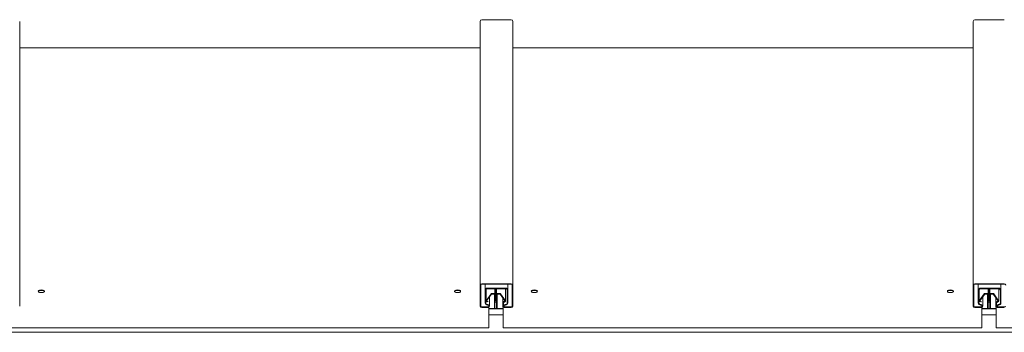
# Model space of a CAD drawing. Units: inches. Extents: x 0.2 to 9, y 0.2 to 10.8.
# Drawn here: x 1.7 to 2.6, y 4 to 4.3 of the extents above; entities that cross this region are included whole.
import ezdxf

# ---------------------------------------------------------------- set-up
doc = ezdxf.new("R2010")
doc.units = ezdxf.units.IN
doc.header["$MEASUREMENT"] = 0

msp = doc.modelspace()

# ---------------------------------------------------------------- linework, layer by layer
at = {"color": 7, "linetype": 'Continuous', "lineweight": 15}
for p, q in [((1.67329741, 4.27922557), (1.67329741, 4.02566816)), ((2.11589738, 4.27922557), (2.11589738, 4.02566816)), ((2.14569735, 4.2808256), (2.11749732, 4.2808256)), ((2.14729729, 4.27922557), (2.14729729, 4.02566816)), ((2.58989735, 4.27922557), (2.58989735, 4.02566816)), ((2.61969733, 4.2808256), (2.59149729, 4.2808256)), ((2.11589738, 4.25395076), (1.67329741, 4.25395076)), ((2.58989735, 4.25395076), (2.14729729, 4.25395076)), ((1.67329741, 4.02566816), (1.67329741, 4.0057405)), ((2.11589738, 4.0057405), (2.11589738, 4.02566816)), ((2.11649737, 4.0057405), (2.11649737, 4.02566816)), ((2.11749732, 4.02711745), (2.14569735, 4.02711745)), ((2.11749732, 4.02657396), (2.14569735, 4.02657396)), ((2.12069729, 4.02657396), (2.12069729, 4.02086731)), ((2.14029736, 4.02286008), (2.12289731, 4.02286008)), ((2.14029736, 4.0223166), (2.12289731, 4.0223166)), ((2.13013829, 4.01718797), (2.13013829, 4.0223166)), ((2.13099735, 4.0223166), (2.13099735, 4.01087251)), ((2.1316973, 4.01718797), (2.1316973, 4.0223166)), ((2.14029736, 4.01057232), (2.14029736, 4.0223166)), ((2.14249729, 4.02657396), (2.14249729, 4.02086731)), ((2.1466973, 4.02566816), (2.1466973, 4.0057405)), ((2.14729729, 4.02566816), (2.14729729, 4.0057405)), ((2.58989735, 4.0057405), (2.58989735, 4.02566816)), ((2.59049734, 4.0057405), (2.59049734, 4.02566816)), ((2.59149729, 4.02711745), (2.61969733, 4.02711745)), ((2.59149729, 4.02657396), (2.61969733, 4.02657396)), ((2.59469736, 4.02657396), (2.59469736, 4.02086731)), ((2.61429734, 4.02286008), (2.59689738, 4.02286008)), ((2.61429734, 4.0223166), (2.59689738, 4.0223166)), ((2.60413826, 4.01718797), (2.60413826, 4.0223166)), ((2.60499732, 4.0223166), (2.60499732, 4.01087251)), ((2.60569737, 4.01718797), (2.60569737, 4.0223166)), ((2.61429734, 4.01057232), (2.61429734, 4.0223166)), ((2.61649736, 4.02657396), (2.61649736, 4.02086731)), ((2.12069729, 4.02086731), (2.12069729, 4.00863907)), ((2.12129737, 4.02086731), (2.12129737, 4.00863907)), ((2.12153832, 4.02163213), (2.12153832, 4.01057232)), ((2.12634865, 4.01748327), (2.12163435, 4.01086762)), ((2.12685262, 4.01718797), (2.12213831, 4.01057232)), ((2.1248973, 4.0057405), (2.1248973, 4.01440842)), ((2.1295383, 4.01773201), (2.12685262, 4.01773201)), ((2.1295383, 4.01718797), (2.12685262, 4.01718797)), ((2.1295383, 4.0032005), (2.1295383, 4.01718797)), ((2.13089738, 4.0209272), (2.13013829, 4.0209272)), ((2.13089738, 4.02028779), (2.13013829, 4.02028779)), ((2.13099735, 4.01886816), (2.13013829, 4.01886816)), ((2.13013829, 4.0178899), (2.13089738, 4.0178899)), ((2.13013829, 4.0032005), (2.13013829, 4.01718797)), ((2.13089738, 4.02028779), (2.13099735, 4.02029361)), ((2.1316973, 4.01718797), (2.1316973, 4.0032005)), ((2.13498297, 4.01773201), (2.13229729, 4.01773201)), ((2.13498297, 4.01718797), (2.13229729, 4.01718797)), ((2.13229729, 4.01718797), (2.13229729, 4.0032005)), ((2.13969737, 4.01057232), (2.13498297, 4.01718797)), ((2.14020124, 4.01086762), (2.13548694, 4.01748327)), ((2.13769738, 4.00880803), (2.13769738, 4.0133789)), ((2.1418973, 4.00863907), (2.1418973, 4.02086731)), ((2.14249729, 4.00863907), (2.14249729, 4.02086731)), ((2.59469736, 4.02086731), (2.59469736, 4.00863907)), ((2.59529735, 4.02086731), (2.59529735, 4.00863907)), ((2.5955383, 4.02163213), (2.5955383, 4.01057232)), ((2.60034863, 4.01748327), (2.59563432, 4.01086762)), ((2.60085259, 4.01718797), (2.59613829, 4.01057232)), ((2.59889737, 4.0057405), (2.59889737, 4.01440842)), ((2.60353828, 4.01773201), (2.60085259, 4.01773201)), ((2.60353828, 4.01718797), (2.60085259, 4.01718797)), ((2.60353828, 4.0032005), (2.60353828, 4.01718797)), ((2.60489736, 4.0209272), (2.60413826, 4.0209272)), ((2.60489736, 4.02028779), (2.60413826, 4.02028779)), ((2.60499732, 4.01886816), (2.60413826, 4.01886816)), ((2.60413826, 4.0178899), (2.60489736, 4.0178899)), ((2.60413826, 4.0032005), (2.60413826, 4.01718797)), ((2.60489736, 4.02028779), (2.60499732, 4.02029361)), ((2.60569737, 4.01718797), (2.60569737, 4.0032005)), ((2.60898304, 4.01773201), (2.60629736, 4.01773201)), ((2.60898304, 4.01718797), (2.60629736, 4.01718797)), ((2.60629736, 4.01718797), (2.60629736, 4.0032005)), ((2.61369735, 4.01057232), (2.60898304, 4.01718797)), ((2.61420131, 4.01086762), (2.60948691, 4.01748327)), ((2.61169735, 4.00880803), (2.61169735, 4.0133789)), ((2.61589737, 4.00863907), (2.61589737, 4.02086731)), ((2.61649736, 4.00863907), (2.61649736, 4.02086731)), ((2.12329736, 4.00483488), (2.11749732, 4.00483488)), ((2.12329736, 4.0042914), (2.11749732, 4.0042914)), ((2.12181269, 4.01011539), (2.12228052, 4.0098413)), ((2.12213831, 4.01057232), (2.12358957, 4.00972209)), ((2.12289731, 4.00718978), (2.12329736, 4.00718978)), ((2.12289731, 4.0066463), (2.12329736, 4.0066463)), ((2.12358957, 4.00972209), (2.12362965, 4.0096975)), ((2.12413831, 4.00369592), (2.12413831, 4.00450767)), ((2.12413831, 4.00369592), (2.12413831, 4.00223068)), ((2.13089738, 4.01059879), (2.13013829, 4.01059879)), ((2.1316973, 4.00929556), (2.13013829, 4.00929556)), ((2.13099735, 4.01087251), (2.1316973, 4.01087251)), ((2.13099735, 4.01087251), (2.13099735, 4.01069003)), ((2.13168604, 4.01056763), (2.1316973, 4.01069003)), ((2.13769738, 4.00476486), (2.13769738, 4.00880803)), ((2.13793824, 4.00476486), (2.13769738, 4.00476486)), ((2.13793824, 4.00574238), (2.13793824, 4.00369592)), ((2.13793824, 4.00223068), (2.13793824, 4.00369592)), ((2.13824611, 4.00972209), (2.13969737, 4.01057232)), ((2.13829737, 4.00827825), (2.13829737, 4.00880803)), ((2.13829737, 4.00827825), (2.13829737, 4.0057405)), ((2.13857173, 4.00926515), (2.14002299, 4.01011539)), ((2.1398973, 4.00718978), (2.14029736, 4.00718978)), ((2.1398973, 4.0066463), (2.14029736, 4.0066463)), ((2.14569735, 4.00483488), (2.1398973, 4.00483488)), ((2.14569735, 4.0042914), (2.1398973, 4.0042914)), ((2.59729734, 4.00483488), (2.59149729, 4.00483488)), ((2.59729734, 4.0042914), (2.59149729, 4.0042914)), ((2.59581267, 4.01011539), (2.59628049, 4.0098413)), ((2.59613829, 4.01057232), (2.59758954, 4.00972209)), ((2.59689738, 4.00718978), (2.59729734, 4.00718978)), ((2.59689738, 4.0066463), (2.59729734, 4.0066463)), ((2.59758954, 4.00972209), (2.59762972, 4.0096975)), ((2.59793826, 4.00369592), (2.59793826, 4.00441268)), ((2.59793826, 4.00369592), (2.59793826, 4.00223068)), ((2.60489736, 4.01059879), (2.60413826, 4.01059879)), ((2.60569737, 4.00929556), (2.60413826, 4.00929556)), ((2.60499732, 4.01087251), (2.60569737, 4.01087251)), ((2.60499732, 4.01087251), (2.60499732, 4.01069003)), ((2.60568601, 4.01056763), (2.60569737, 4.01069003)), ((2.61169735, 4.00476486), (2.61169735, 4.00880803)), ((2.61173828, 4.00476486), (2.61169735, 4.00476486)), ((2.61173828, 4.00574238), (2.61173828, 4.00369592)), ((2.61173828, 4.00223068), (2.61173828, 4.00369592)), ((2.61224609, 4.00972209), (2.61369735, 4.01057232)), ((2.61229734, 4.00827825), (2.61229734, 4.00880803)), ((2.61229734, 4.00827825), (2.61229734, 4.0057405)), ((2.61257171, 4.00926515), (2.61402297, 4.01011539)), ((2.61389738, 4.00718978), (2.61429734, 4.00718978)), ((2.61389738, 4.0066463), (2.61429734, 4.0066463)), ((2.61969733, 4.00483488), (2.61389738, 4.00483488)), ((2.61969733, 4.0042914), (2.61389738, 4.0042914)), ((2.13793824, 4.0032005), (2.12413831, 4.0032005)), ((2.13793824, 4.00299887), (2.12413831, 4.00299887)), ((2.12413831, 4.00223068), (2.12413831, 3.98466242)), ((2.12413831, 3.997216), (2.13793824, 3.997216)), ((2.12413831, 3.997216), (2.13793824, 3.997216)), ((2.13793824, 3.98466242), (2.13793824, 4.00223068)), ((2.61173828, 4.0032005), (2.59793826, 4.0032005)), ((2.61173828, 4.00299887), (2.59793826, 4.00299887)), ((2.59793826, 4.00223068), (2.59793826, 3.98466242)), ((2.59793826, 3.997216), (2.61173828, 3.997216)), ((2.59793826, 3.997216), (2.61173828, 3.997216)), ((2.61173828, 3.98466242), (2.61173828, 4.00223068)), ((2.12413831, 3.98466242), (1.66413819, 3.98466242)), ((2.59793826, 3.98466242), (2.13793824, 3.98466242)), ((3.0717383, 3.98466242), (2.61173828, 3.98466242)), ((0.67093821, 3.98048915), (3.59093828, 3.98048915))]:
    msp.add_line(p, q, dxfattribs=at)
at = {"color": 7, "linetype": 'Continuous', "lineweight": 15, "flags": 128}
for points in [[(1.6941382, 4.01861266), (1.6950654, 4.01867461), (1.69590155, 4.01885427), (1.69656537, 4.01913418), (1.69699152, 4.01948674), (1.69713833, 4.01987778), (1.69699152, 4.02026864), (1.69656537, 4.0206212), (1.69590155, 4.0209011), (1.6950654, 4.02108076), (1.6941382, 4.02114271), (1.69321118, 4.02108076), (1.69237484, 4.0209011), (1.69171121, 4.0206212), (1.69128506, 4.02026864), (1.69113825, 4.01987778), (1.69128506, 4.01948674), (1.69171121, 4.01913418), (1.69237484, 4.01885427), (1.69321118, 4.01867461), (1.6941382, 4.01861266)], [(1.69709402, 4.01966095), (1.69699152, 4.01983517), (1.69656537, 4.02018791), (1.69590155, 4.02046782), (1.6950654, 4.02064748), (1.6941382, 4.02070924), (1.69321118, 4.02064748), (1.69237484, 4.02046782), (1.69171121, 4.02018791), (1.69128506, 4.01983517), (1.69118256, 4.01966095)], [(2.0941383, 4.01861266), (2.09506532, 4.01867461), (2.09590166, 4.01885427), (2.09656529, 4.01913418), (2.09699144, 4.01948674), (2.09713825, 4.01987778), (2.09699144, 4.02026864), (2.09656529, 4.0206212), (2.09590166, 4.0209011), (2.09506532, 4.02108076), (2.0941383, 4.02114271), (2.09321119, 4.02108076), (2.09237494, 4.0209011), (2.09171122, 4.0206212), (2.09128507, 4.02026864), (2.09113826, 4.01987778), (2.09128507, 4.01948674), (2.09171122, 4.01913418), (2.09237494, 4.01885427), (2.09321119, 4.01867461), (2.0941383, 4.01861266)], [(2.09709394, 4.01966095), (2.09699144, 4.01983517), (2.09656529, 4.02018791), (2.09590166, 4.02046782), (2.09506532, 4.02064748), (2.0941383, 4.02070924), (2.09321119, 4.02064748), (2.09237494, 4.02046782), (2.09171122, 4.02018791), (2.09128507, 4.01983517), (2.09118266, 4.01966095)], [(2.16793824, 4.01861266), (2.16886535, 4.01867461), (2.1697016, 4.01885427), (2.17036532, 4.01913418), (2.17079147, 4.01948674), (2.17093828, 4.01987778), (2.17079147, 4.02026864), (2.17036532, 4.0206212), (2.1697016, 4.0209011), (2.16886535, 4.02108076), (2.16793824, 4.02114271), (2.16701122, 4.02108076), (2.16617488, 4.0209011), (2.16551125, 4.0206212), (2.1650851, 4.02026864), (2.16493829, 4.01987778), (2.1650851, 4.01948674), (2.16551125, 4.01913418), (2.16617488, 4.01885427), (2.16701122, 4.01867461), (2.16793824, 4.01861266)], [(2.17089397, 4.01966095), (2.17079147, 4.01983517), (2.17036532, 4.02018791), (2.1697016, 4.02046782), (2.16886535, 4.02064748), (2.16793824, 4.02070924), (2.16701122, 4.02064748), (2.16617488, 4.02046782), (2.16551125, 4.02018791), (2.1650851, 4.01983517), (2.1649826, 4.01966095)], [(2.56793825, 4.01861266), (2.56886536, 4.01867461), (2.56970161, 4.01885427), (2.57036533, 4.01913418), (2.57079148, 4.01948674), (2.57093829, 4.01987778), (2.57079148, 4.02026864), (2.57036533, 4.0206212), (2.56970161, 4.0209011), (2.56886536, 4.02108076), (2.56793825, 4.02114271), (2.56701124, 4.02108076), (2.56617489, 4.0209011), (2.56551126, 4.0206212), (2.56508511, 4.02026864), (2.56493831, 4.01987778), (2.56508511, 4.01948674), (2.56551126, 4.01913418), (2.56617489, 4.01885427), (2.56701124, 4.01867461), (2.56793825, 4.01861266)], [(2.57089389, 4.01966095), (2.57079148, 4.01983517), (2.57036533, 4.02018791), (2.56970161, 4.02046782), (2.56886536, 4.02064748), (2.56793825, 4.02070924), (2.56701124, 4.02064748), (2.56617489, 4.02046782), (2.56551126, 4.02018791), (2.56508511, 4.01983517), (2.56498261, 4.01966095)]]:
    msp.add_lwpolyline(points, dxfattribs=at)
at = {"color": 7, "linetype": 'Continuous', "lineweight": 15}
for centre, radius, start, end in [((2.11749733, 4.27922554), 0.0016, 90, 180), ((2.14569733, 4.27922554), 0.0016, 0, 90), ((2.59149733, 4.27922554), 0.0016, 90, 180), ((2.11742565, 4.02558879), 0.00153033, 87.31580022, 177.02712679), ((2.1174527, 4.02561838), 0.00095663, 87.32662019, 177.01697583), ((2.12279866, 4.02075818), 0.00210421, 87.31302222, 177.02716798), ((2.12282528, 4.02078835), 0.00152995, 87.30139995, 177.04152706), ((2.14039609, 4.02075838), 0.00210402, 2.96777239, 92.6896047), ((2.14036939, 4.02078835), 0.00152995, 2.95847294, 92.69860005), ((2.14576902, 4.02558879), 0.00153033, 2.97287321, 92.68419978), ((2.14574197, 4.02561838), 0.00095663, 2.98302417, 92.67337981), ((2.59142563, 4.02558879), 0.00153033, 87.31580022, 177.02712679), ((2.59145267, 4.02561838), 0.00095663, 87.32662019, 177.01697583), ((2.59679856, 4.02075838), 0.00210403, 87.30803761, 177.03215259), ((2.59682526, 4.02078835), 0.00152995, 87.2981588, 177.04142324), ((2.61439607, 4.02075828), 0.00210412, 2.97033589, 92.68947391), ((2.61436928, 4.02078815), 0.00153014, 2.96542921, 92.69498875), ((2.61976891, 4.0255886), 0.00153052, 2.97983016, 92.68058779), ((2.61974195, 4.02561828), 0.00095673, 2.98866505, 92.67309083), ((2.12684391, 4.01711475), 0.00061732, 89.19206174, 143.34745594), ((2.12956484, 4.01715842), 0.00057421, 2.95024857, 92.64888244), ((2.1309014, 4.02102317), 0.00009606, 267.60271068, 357.28649152), ((2.13090157, 4.01798569), 0.00009588, 267.4940624, 357.27784742), ((2.1322708, 4.01715836), 0.00057427, 87.35636346, 177.04450553), ((2.13499168, 4.01711475), 0.00061732, 36.65254406, 90.80793826), ((2.60084395, 4.01711464), 0.00061744, 89.19751078, 143.3420069), ((2.6035649, 4.01715851), 0.00057412, 2.94110156, 92.65802946), ((2.60490137, 4.02102317), 0.00009606, 267.60271068, 357.28649152), ((2.60490155, 4.01798569), 0.00009588, 267.4940624, 357.27784742), ((2.60627074, 4.01715851), 0.00057412, 87.34197054, 177.05889844), ((2.6089918, 4.01711506), 0.00061702, 36.63832113, 90.8136891), ((2.11742529, 4.00581967), 0.00152996, 182.96612176, 272.69833725), ((2.11745234, 4.00579008), 0.00095626, 182.97222227, 272.69599976), ((2.12279866, 4.0087482), 0.00210421, 182.97283202, 272.68697778), ((2.12282564, 4.00871844), 0.00153033, 182.97287321, 272.68419978), ((2.12204187, 4.0105725), 0.00050316, 144.08799138, 209.06222872), ((2.12341298, 4.00574059), 0.0014538, 265.43857501, 94.56142499), ((2.12336965, 4.00574059), 0.00090859, 265.43695757, 94.56304243), ((2.13090157, 4.01069458), 0.00009588, 267.4940624, 357.27784742), ((2.13876546, 4.00878857), 0.00106826, 119.08857993, 178.95622287), ((2.13883155, 4.00879831), 0.00053427, 119.09722287, 178.95796409), ((2.13978169, 4.00574059), 0.0014538, 85.43857501, 274.56142499), ((2.13982502, 4.00574059), 0.00090859, 85.43695757, 274.56304243), ((2.13977929, 4.01057037), 0.00051614, 298.17438699, 35.16372399), ((2.14039609, 4.008748), 0.00210402, 267.3103953, 357.03222761), ((2.14036903, 4.00871844), 0.00153033, 267.31580022, 357.02712679), ((2.14574233, 4.00579008), 0.00095626, 267.30400024, 357.02777773), ((2.14576938, 4.00581967), 0.00152996, 267.30166275, 357.03387824), ((2.59142527, 4.00581967), 0.00152996, 182.96612176, 272.69833725), ((2.59145231, 4.00579008), 0.00095626, 182.97222227, 272.69599976), ((2.59679856, 4.008748), 0.00210403, 182.96784741, 272.69196239), ((2.59682563, 4.00871844), 0.00153034, 182.97297594, 272.68744201), ((2.59604197, 4.01057257), 0.00050322, 144.10269157, 209.06739349), ((2.59741299, 4.00574059), 0.0014538, 265.43745619, 94.56254381), ((2.59736962, 4.00574059), 0.00090859, 265.43695757, 94.56304243), ((2.60490155, 4.01069458), 0.00009588, 267.4940624, 357.27784742), ((2.61276544, 4.00878857), 0.00106826, 119.08857993, 178.95622287), ((2.61283172, 4.00879819), 0.00053446, 119.10933012, 178.94585684), ((2.61378167, 4.00574059), 0.0014538, 85.43521865, 274.56478135), ((2.61382501, 4.00574059), 0.0009086, 85.4315875, 274.5684125), ((2.61377926, 4.01057043), 0.00051619, 298.17225034, 35.1523223), ((2.61439607, 4.0087481), 0.00210412, 267.31052609, 357.02966411), ((2.61436892, 4.00871863), 0.00153052, 267.31941221, 357.02016984), ((2.61974231, 4.00579018), 0.00095636, 267.30428881, 357.02213736)]:
    msp.add_arc(centre, radius, start, end, dxfattribs=at)

doc.saveas('drawing.dxf')
